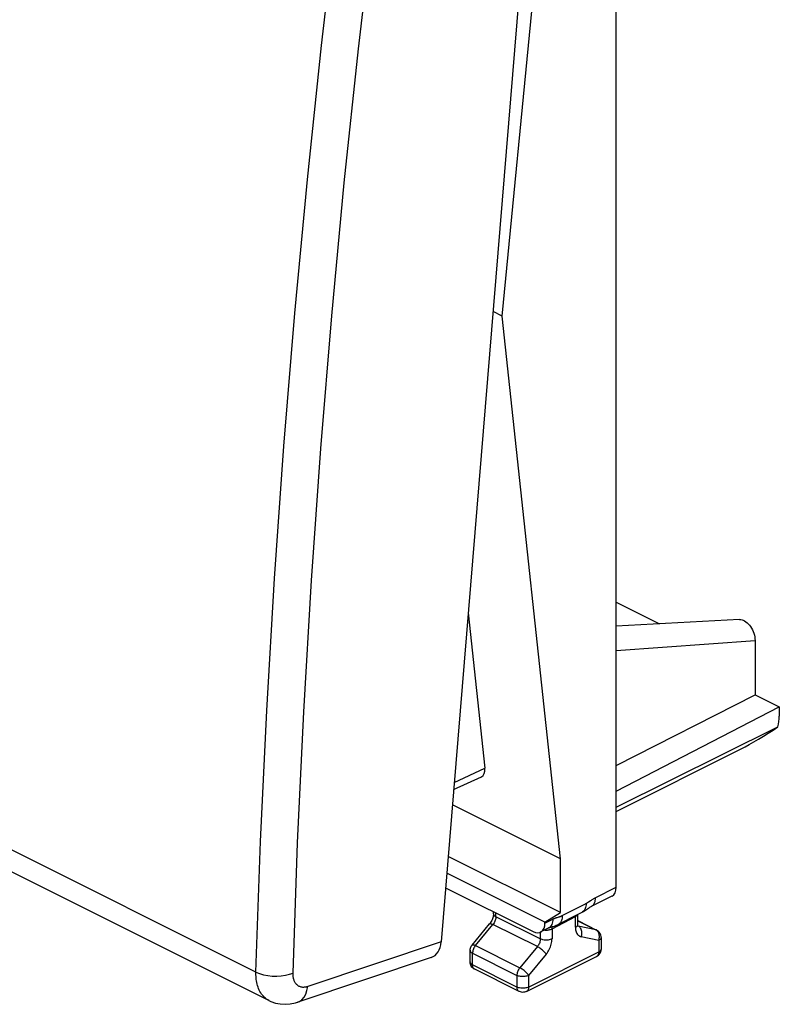
# Model space of a CAD drawing. Units: millimetres. Extents: x -21.2 to 24.7, y -29.8 to 29.8.
# Drawn here: x 1.8 to 24.7, y -29.8 to 0 of the extents above; entities that cross this region are included whole.
import ezdxf

# ---------------------------------------------------------------- set-up
doc = ezdxf.new("R2010")
doc.units = ezdxf.units.MM
doc.header["$LTSCALE"] = 16.335
for name, color, linetype in [('284', 7, 'CONTINUOUS'), ('ASSI', 7, 'CONTINUOUS'), ('RACCORDO', 7, 'CONTINUOUS')]:
    doc.layers.add(name, color=color, linetype=linetype)

msp = doc.modelspace()

# ---------------------------------------------------------------- linework, layer by layer
at = {"layer": '284', "color": 7, "linetype": 'CONTINUOUS'}
for p, q in [((19.805, -26.256), (19.805, 11.646)), ((16.352, -8.973), (18.115, 9.159)), ((16.352, -8.973), (16.076, -8.834)), ((18.115, -25.402), (16.352, -8.973)), ((19.805, -17.63), (21.115, -18.285)), ((15.326, -17.954), (15.83, -22.656)), ((23.536, -18.156), (19.805, -18.354)), ((24.004, -18.791), (24.004, -20.433)), ((19.805, -22.57), (24.004, -20.433)), ((24.004, -20.433), (24.738, -20.8)), ((19.805, -23.354), (24.738, -20.8)), ((24.738, -20.8), (24.738, -21.082)), ((19.805, -23.831), (24.694, -21.406)), ((19.805, -23.968), (23.583, -22.065)), ((14.885, -23.303), (15.73, -22.913)), ((18.115, -25.402), (14.847, -23.768)), ((18.115, -27.022), (14.719, -25.325)), ((18.115, -27.022), (18.115, -25.402)), ((17.647, -27.317), (14.677, -25.832)), ((14.641, -26.273), (17.293, -27.6)), ((19.676, -26.526), (19.045, -26.844)), ((16.091, -27.063), (16.091, -26.998)), ((17.647, -27.317), (18.115, -27.022)), ((18.455, -27.175), (18.777, -27.01)), ((18.641, -27.382), (18.641, -27.08)), ((15.441, -28.008), (15.971, -27.367)), ((15.989, -27.345), (15.971, -27.367)), ((17.647, -27.343), (17.647, -27.317)), ((18.052, -27.381), (18.455, -27.175)), ((18.641, -27.27), (19.21, -27.554)), ((18.642, -27.397), (18.641, -27.382)), ((17.518, -27.613), (17.76, -27.491)), ((19.348, -27.778), (19.348, -28.129)), ((15.383, -28.518), (15.383, -28.167)), ((17.089, -29.414), (19.21, -28.353)), ((16.865, -29.414), (15.522, -28.742))]:
    msp.add_line(p, q, dxfattribs=at)
at = {"layer": '284', "color": 250, "linetype": 'CONTINUOUS'}
for p, q in [((19.805, -19.088), (24.004, -18.791)), ((14.903, -23.084), (15.83, -22.656)), ((19.167, -26.577), (19.805, -26.256)), ((18.99, -26.687), (19.025, -26.664)), ((16.164, -27.152), (16.164, -27.035)), ((18.172, -27.115), (18.572, -26.911)), ((15.545, -28.024), (16.075, -27.384)), ((17.419, -28.055), (16.075, -27.384)), ((17.507, -27.824), (16.164, -27.152)), ((17.647, -27.343), (17.883, -27.224)), ((17.861, -27.515), (18.568, -27.146)), ((18.568, -27.47), (18.568, -27.146)), ((18.639, -27.398), (18.641, -27.382)), ((18.641, -27.274), (19.187, -27.546)), ((17.507, -27.613), (17.507, -27.824)), ((17.841, -27.524), (17.861, -27.515)), ((17.861, -27.515), (17.861, -27.824)), ((18.639, -27.431), (18.633, -27.428)), ((18.656, -27.437), (18.639, -27.431)), ((18.656, -27.437), (18.647, -27.432)), ((19.187, -27.546), (18.656, -27.437)), ((19.209, -27.56), (19.187, -27.546)), ((19.286, -27.677), (19.276, -27.648)), ((19.275, -27.866), (18.745, -27.757)), ((19.275, -27.866), (19.275, -28.218)), ((15.457, -28.255), (16.8, -28.927)), ((15.457, -28.607), (15.457, -28.255)), ((15.545, -28.024), (16.889, -28.695)), ((17.419, -28.055), (16.889, -28.695)), ((17.154, -29.278), (19.275, -28.218)), ((17.684, -28.287), (17.154, -28.927)), ((15.383, -28.518), (15.383, -28.518)), ((16.8, -29.278), (15.457, -28.607)), ((16.8, -28.927), (16.8, -29.278)), ((17.154, -28.927), (17.154, -29.278))]:
    msp.add_line(p, q, dxfattribs=at)
at = {"layer": '284', "color": 7, "linetype": 'CONTINUOUS'}
for points in [[(23.536, -18.156), (23.573, -18.157), (23.61, -18.164), (23.648, -18.178), (23.687, -18.197), (23.726, -18.222), (23.763, -18.252), (23.799, -18.287), (23.833, -18.326), (23.865, -18.369), (23.896, -18.417), (23.923, -18.467), (23.947, -18.519), (23.967, -18.573), (23.983, -18.627), (23.994, -18.682), (24.001, -18.736), (24.004, -18.791)], [(16.091, -27.063), (16.09, -27.084), (16.088, -27.106), (16.084, -27.13), (16.078, -27.156), (16.07, -27.184), (16.061, -27.212), (16.049, -27.24), (16.036, -27.268)], [(18.777, -27.01), (18.812, -26.991), (18.844, -26.972), (18.876, -26.953), (18.906, -26.933), (18.934, -26.914), (18.961, -26.896), (18.987, -26.879), (19.01, -26.864), (19.029, -26.852), (19.045, -26.844)], [(16.036, -27.268), (16.021, -27.295), (16.005, -27.321), (15.989, -27.345)], [(17.877, -27.451), (17.904, -27.442), (17.932, -27.432), (17.961, -27.422), (17.991, -27.41), (18.024, -27.395), (18.053, -27.381)], [(18.651, -27.443), (18.651, -27.443), (18.65, -27.442), (18.649, -27.438), (18.647, -27.431), (18.645, -27.422), (18.643, -27.411), (18.642, -27.397)], [(17.759, -27.492), (17.762, -27.49), (17.777, -27.483), (17.793, -27.477), (17.811, -27.471), (17.83, -27.465), (17.877, -27.451)], [(19.312, -27.649), (19.292, -27.621), (19.269, -27.595), (19.242, -27.574), (19.213, -27.556), (19.21, -27.554)], [(19.348, -27.778), (19.346, -27.745), (19.339, -27.711), (19.328, -27.679), (19.312, -27.649)], [(15.383, -28.167), (15.386, -28.133), (15.393, -28.1), (15.404, -28.068), (15.42, -28.037), (15.441, -28.008)], [(19.21, -28.353), (19.238, -28.336), (19.265, -28.316), (19.288, -28.292), (19.309, -28.264), (19.325, -28.235)], [(19.325, -28.235), (19.337, -28.203), (19.345, -28.169), (19.348, -28.134), (19.348, -28.129)], [(15.404, -28.617), (15.393, -28.585), (15.386, -28.553), (15.383, -28.518)], [(15.522, -28.742), (15.51, -28.736), (15.483, -28.718), (15.459, -28.697), (15.437, -28.673), (15.418, -28.646), (15.404, -28.617)], [(17.089, -29.414), (17.06, -29.426), (17.03, -29.434), (16.999, -29.439), (16.967, -29.44), (16.936, -29.437), (16.905, -29.429), (16.875, -29.418), (16.865, -29.414)]]:
    msp.add_lwpolyline(points, dxfattribs=at)
at = {"layer": '284', "color": 250, "linetype": 'CONTINUOUS'}
for points in [[(18.572, -26.911), (18.812, -26.788), (18.891, -26.748)], [(18.891, -26.748), (18.89, -26.791), (18.886, -26.832), (18.877, -26.871), (18.865, -26.906), (18.85, -26.937), (18.831, -26.964), (18.809, -26.987), (18.784, -27.006), (18.772, -27.013)], [(18.891, -26.748), (18.898, -26.744), (18.905, -26.74), (18.912, -26.736), (18.919, -26.732), (18.927, -26.728), (18.935, -26.723), (18.943, -26.718), (18.952, -26.713), (18.961, -26.707), (18.97, -26.701), (18.99, -26.687)], [(19.025, -26.664), (19.051, -26.646), (19.065, -26.637), (19.08, -26.627), (19.096, -26.617), (19.113, -26.607), (19.13, -26.597), (19.148, -26.587), (19.167, -26.577)], [(19.167, -26.577), (19.166, -26.621), (19.161, -26.663), (19.152, -26.701), (19.14, -26.737), (19.124, -26.768), (19.105, -26.796), (19.082, -26.819), (19.057, -26.837), (19.045, -26.844)], [(16.091, -27.063), (16.093, -27.08), (16.099, -27.096), (16.11, -27.111), (16.124, -27.126), (16.142, -27.14), (16.164, -27.152)], [(18.172, -27.115), (18.171, -27.158), (18.167, -27.198), (18.159, -27.236), (18.147, -27.27), (18.132, -27.301), (18.114, -27.329), (18.093, -27.352), (18.069, -27.371), (18.053, -27.381)], [(18.069, -27.155), (18.08, -27.152), (18.09, -27.149), (18.1, -27.145), (18.11, -27.142), (18.119, -27.139), (18.127, -27.135), (18.135, -27.132), (18.143, -27.129), (18.151, -27.125), (18.158, -27.122), (18.165, -27.119), (18.172, -27.115)], [(18.568, -27.146), (18.586, -27.136), (18.601, -27.124), (18.614, -27.112), (18.625, -27.1), (18.633, -27.087), (18.634, -27.083)], [(18.568, -27.146), (18.568, -27.129), (18.57, -27.116)], [(15.971, -27.367), (15.976, -27.363), (15.986, -27.359), (15.999, -27.359), (16.014, -27.361), (16.033, -27.366), (16.053, -27.373), (16.075, -27.384)], [(16.164, -27.152), (16.163, -27.178), (16.159, -27.204), (16.153, -27.231), (16.145, -27.258), (16.135, -27.285), (16.122, -27.312), (16.108, -27.337), (16.093, -27.361), (16.075, -27.384)], [(17.883, -27.224), (17.882, -27.268), (17.876, -27.31), (17.868, -27.349), (17.855, -27.384), (17.839, -27.415), (17.82, -27.443), (17.798, -27.466), (17.772, -27.484), (17.76, -27.491)], [(17.883, -27.224), (17.901, -27.216), (17.918, -27.208), (17.935, -27.2), (17.953, -27.193), (17.97, -27.187), (17.986, -27.181), (18.002, -27.176), (18.017, -27.171)], [(18.017, -27.171), (18.044, -27.163), (18.069, -27.155)], [(18.568, -27.47), (18.59, -27.458), (18.608, -27.444), (18.622, -27.429), (18.633, -27.414), (18.639, -27.398)], [(17.645, -27.555), (17.671, -27.556), (17.697, -27.556), (17.723, -27.554), (17.748, -27.551), (17.773, -27.546), (17.797, -27.54), (17.82, -27.533), (17.841, -27.524)], [(17.861, -27.515), (17.861, -27.498), (17.863, -27.482), (17.867, -27.466), (17.871, -27.453), (17.871, -27.452)], [(18.568, -27.47), (18.569, -27.508), (18.573, -27.543), (18.58, -27.576), (18.589, -27.608), (18.601, -27.637), (18.615, -27.663), (18.632, -27.686), (18.651, -27.707), (18.671, -27.724), (18.694, -27.738), (18.718, -27.749), (18.745, -27.757)], [(18.745, -27.757), (18.755, -27.726), (18.762, -27.694), (18.765, -27.661), (18.765, -27.629), (18.762, -27.597), (18.755, -27.567), (18.746, -27.538), (18.733, -27.512), (18.717, -27.488), (18.699, -27.467), (18.679, -27.45), (18.656, -27.437)], [(19.21, -27.554), (19.204, -27.552), (19.187, -27.546)], [(19.276, -27.648), (19.263, -27.622), (19.248, -27.598), (19.229, -27.577), (19.209, -27.56)], [(19.296, -27.739), (19.292, -27.708), (19.286, -27.677)], [(15.441, -28.008), (15.446, -28.003), (15.456, -28), (15.468, -27.999), (15.484, -28.001), (15.502, -28.006), (15.523, -28.013), (15.545, -28.024)], [(17.507, -27.824), (17.506, -27.849), (17.503, -27.876), (17.497, -27.903), (17.488, -27.93), (17.478, -27.957), (17.466, -27.983), (17.452, -28.009), (17.436, -28.033), (17.419, -28.055)], [(17.861, -27.824), (17.836, -27.834), (17.809, -27.843), (17.78, -27.851), (17.749, -27.856), (17.717, -27.859), (17.684, -27.86), (17.651, -27.859), (17.619, -27.856), (17.588, -27.851), (17.559, -27.843), (17.532, -27.834), (17.507, -27.824)], [(17.684, -28.287), (17.71, -28.253), (17.735, -28.218), (17.758, -28.181), (17.778, -28.143), (17.797, -28.104), (17.814, -28.064), (17.828, -28.023), (17.839, -27.982), (17.849, -27.942), (17.855, -27.902), (17.859, -27.863), (17.861, -27.824)], [(19.275, -27.866), (19.285, -27.836), (19.292, -27.804), (19.295, -27.772), (19.296, -27.739)], [(19.348, -27.778), (19.346, -27.794), (19.34, -27.81), (19.329, -27.826), (19.315, -27.841), (19.297, -27.854), (19.275, -27.866)], [(15.383, -28.167), (15.386, -28.183), (15.392, -28.199), (15.402, -28.215), (15.417, -28.23), (15.435, -28.243), (15.457, -28.255)], [(15.545, -28.024), (15.528, -28.046), (15.512, -28.07), (15.498, -28.096), (15.486, -28.122), (15.475, -28.15), (15.467, -28.177), (15.461, -28.204), (15.458, -28.23), (15.457, -28.255)], [(17.684, -28.287), (17.671, -28.268), (17.655, -28.247), (17.637, -28.225), (17.616, -28.203), (17.594, -28.181), (17.57, -28.16), (17.545, -28.139), (17.519, -28.119), (17.493, -28.1), (17.468, -28.083), (17.443, -28.068), (17.419, -28.055)], [(19.275, -28.218), (19.274, -28.245), (19.269, -28.271), (19.262, -28.294), (19.251, -28.314), (19.239, -28.331), (19.223, -28.345), (19.21, -28.353)], [(19.348, -28.129), (19.346, -28.146), (19.339, -28.162), (19.329, -28.178), (19.314, -28.192), (19.296, -28.206), (19.275, -28.218)], [(15.383, -28.518), (15.385, -28.534), (15.392, -28.55), (15.402, -28.566), (15.417, -28.581), (15.435, -28.594), (15.457, -28.607)], [(15.522, -28.742), (15.509, -28.734), (15.494, -28.721), (15.481, -28.703), (15.47, -28.683), (15.463, -28.66), (15.458, -28.634), (15.457, -28.607)], [(16.889, -28.695), (16.871, -28.718), (16.855, -28.742), (16.841, -28.768), (16.829, -28.794), (16.819, -28.821), (16.811, -28.849), (16.805, -28.876), (16.801, -28.902), (16.8, -28.927)], [(17.154, -28.927), (17.141, -28.908), (17.125, -28.887), (17.107, -28.866), (17.086, -28.844), (17.064, -28.822), (17.04, -28.8), (17.015, -28.779), (16.989, -28.759), (16.963, -28.74), (16.937, -28.723), (16.912, -28.708), (16.889, -28.695)], [(17.154, -28.927), (17.129, -28.938), (17.102, -28.947), (17.073, -28.954), (17.042, -28.959), (17.01, -28.963), (16.977, -28.964), (16.944, -28.963), (16.912, -28.959), (16.881, -28.954), (16.852, -28.947), (16.825, -28.938), (16.8, -28.927)], [(16.865, -29.414), (16.852, -29.406), (16.837, -29.392), (16.824, -29.375), (16.814, -29.355), (16.806, -29.332), (16.802, -29.306), (16.8, -29.278)], [(17.154, -29.278), (17.13, -29.289), (17.103, -29.298), (17.074, -29.305), (17.043, -29.311), (17.011, -29.314), (16.978, -29.315), (16.945, -29.314), (16.913, -29.311), (16.882, -29.306), (16.852, -29.298), (16.825, -29.289), (16.8, -29.278)], [(17.154, -29.278), (17.152, -29.306), (17.148, -29.331), (17.14, -29.355), (17.13, -29.375), (17.117, -29.392), (17.102, -29.406), (17.089, -29.414)]]:
    msp.add_lwpolyline(points, dxfattribs=at)
at = {"layer": '284', "color": 7, "linetype": 'CONTINUOUS'}
for centre, major_axis, ratio, start_param, end_param in [((24.043, -21.442), (0.435, 0.901), 0.601612, -1.249916, -0.894306), ((24.278, -21.559), (0.999, 0.617), 0.08152, -2.389081, -1.191347), ((15.476, -22.479), (-0.271, 0.424), 0.545125, -3.216458, -2.311552), ((19.452, -26.079), (-0.224, 0.447), 0.612555, -3.139671, -2.255296), ((17.293, -27.167), (-0.224, 0.447), 0.612555, 2.456788, 4.027889)]:
    msp.add_ellipse(centre, major_axis=major_axis, ratio=ratio, start_param=start_param, end_param=end_param, dxfattribs=at)
at = {"layer": 'ASSI', "color": 7, "linetype": 'CONTINUOUS'}
for p, q in [((17.588, 9.543), (14.506, -27.914)), ((9.298, -29.687), (-20.606, -14.736)), ((14.208, -28.385), (10.167, -29.738))]:
    msp.add_line(p, q, dxfattribs=at)
at = {"layer": 'ASSI', "color": 250, "linetype": 'CONTINUOUS'}
for p, q in [((8.905, -28.825), (-20.991, -13.877)), ((14.506, -27.914), (10.469, -29.266)), ((9.298, -29.687), (9.298, -29.687))]:
    msp.add_line(p, q, dxfattribs=at)
for points in [[(8.905, -28.825), (9.044, -24.875), (9.231, -20.904), (9.467, -16.915), (9.75, -12.907), (10.081, -8.881), (10.46, -4.839), (10.887, -0.781), (11.362, 3.292), (11.884, 7.378)], [(10.026, -28.855), (10.165, -24.914), (10.352, -20.954), (10.586, -16.976), (10.869, -12.979), (11.199, -8.964), (11.577, -4.933), (12.003, -0.887), (12.476, 3.175), (12.997, 7.252)], [(9.294, -29.685), (9.264, -29.669), (9.228, -29.646), (9.194, -29.62), (9.161, -29.591), (9.129, -29.56), (9.1, -29.526), (9.072, -29.49), (9.047, -29.452), (9.024, -29.411), (9.003, -29.369), (8.984, -29.326), (8.967, -29.281), (8.953, -29.236), (8.94, -29.189), (8.93, -29.142), (8.921, -29.096), (8.915, -29.049), (8.91, -29.002), (8.907, -28.956), (8.905, -28.912), (8.904, -28.868), (8.905, -28.825)], [(8.905, -28.825), (9.011, -28.87), (9.13, -28.905), (9.259, -28.931), (9.395, -28.946), (9.533, -28.949), (9.669, -28.942), (9.799, -28.923), (9.919, -28.894), (10.026, -28.855)], [(10.469, -29.266), (10.453, -29.271), (10.436, -29.276), (10.419, -29.28), (10.401, -29.283), (10.382, -29.286), (10.364, -29.287), (10.345, -29.288), (10.326, -29.288), (10.307, -29.286), (10.288, -29.283), (10.269, -29.279), (10.25, -29.274), (10.231, -29.267), (10.213, -29.259), (10.196, -29.25), (10.179, -29.239), (10.162, -29.227), (10.147, -29.213), (10.132, -29.198), (10.118, -29.183), (10.105, -29.166), (10.093, -29.148), (10.082, -29.129), (10.072, -29.109), (10.063, -29.089), (10.056, -29.068), (10.049, -29.047), (10.043, -29.025), (10.038, -29.003), (10.034, -28.981), (10.031, -28.959), (10.028, -28.937), (10.027, -28.916), (10.026, -28.895), (10.026, -28.875), (10.026, -28.855)], [(10.167, -29.738), (10.217, -29.717), (10.294, -29.663), (10.36, -29.589), (10.412, -29.496), (10.448, -29.387), (10.469, -29.266)]]:
    msp.add_lwpolyline(points, dxfattribs=at)
at = {"layer": 'ASSI', "color": 7, "linetype": 'CONTINUOUS'}
msp.add_lwpolyline([(9.294, -29.685), (9.358, -29.715), (9.496, -29.763), (9.641, -29.792), (9.789, -29.802), (9.941, -29.791), (10.097, -29.76), (10.165, -29.739)], dxfattribs=at)
msp.add_ellipse((13.94, -27.631), major_axis=(-0.279, 0.75), ratio=0.661092, start_param=-3.162908, end_param=-2.186817, dxfattribs=at)
at = {"layer": 'RACCORDO', "color": 7, "linetype": 'CONTINUOUS'}
for p, q in [((17.588, 9.543), (14.506, -27.914)), ((9.298, -29.687), (-20.606, -14.736)), ((14.208, -28.385), (10.167, -29.738))]:
    msp.add_line(p, q, dxfattribs=at)
at = {"layer": 'RACCORDO', "color": 250, "linetype": 'CONTINUOUS'}
for p, q in [((8.905, -28.825), (-20.991, -13.877)), ((14.506, -27.914), (10.469, -29.266)), ((9.298, -29.687), (9.298, -29.687))]:
    msp.add_line(p, q, dxfattribs=at)
for points in [[(8.905, -28.825), (9.044, -24.875), (9.231, -20.904), (9.467, -16.915), (9.75, -12.907), (10.081, -8.881), (10.46, -4.839), (10.887, -0.781), (11.362, 3.292), (11.884, 7.378)], [(10.026, -28.855), (10.165, -24.914), (10.352, -20.954), (10.586, -16.976), (10.869, -12.979), (11.199, -8.964), (11.577, -4.933), (12.003, -0.887), (12.476, 3.175), (12.997, 7.252)], [(9.294, -29.685), (9.264, -29.669), (9.228, -29.646), (9.194, -29.62), (9.161, -29.591), (9.129, -29.56), (9.1, -29.526), (9.072, -29.49), (9.047, -29.452), (9.024, -29.411), (9.003, -29.369), (8.984, -29.326), (8.967, -29.281), (8.953, -29.236), (8.94, -29.189), (8.93, -29.142), (8.921, -29.096), (8.915, -29.049), (8.91, -29.002), (8.907, -28.956), (8.905, -28.912), (8.904, -28.868), (8.905, -28.825)], [(8.905, -28.825), (9.011, -28.87), (9.13, -28.905), (9.259, -28.931), (9.395, -28.946), (9.533, -28.949), (9.669, -28.942), (9.799, -28.923), (9.919, -28.894), (10.026, -28.855)], [(10.469, -29.266), (10.453, -29.271), (10.436, -29.276), (10.419, -29.28), (10.401, -29.283), (10.382, -29.286), (10.364, -29.287), (10.345, -29.288), (10.326, -29.288), (10.307, -29.286), (10.288, -29.283), (10.269, -29.279), (10.25, -29.274), (10.231, -29.267), (10.213, -29.259), (10.196, -29.25), (10.179, -29.239), (10.162, -29.227), (10.147, -29.213), (10.132, -29.198), (10.118, -29.183), (10.105, -29.166), (10.093, -29.148), (10.082, -29.129), (10.072, -29.109), (10.063, -29.089), (10.056, -29.068), (10.049, -29.047), (10.043, -29.025), (10.038, -29.003), (10.034, -28.981), (10.031, -28.959), (10.028, -28.937), (10.027, -28.916), (10.026, -28.895), (10.026, -28.875), (10.026, -28.855)], [(10.167, -29.738), (10.217, -29.717), (10.294, -29.663), (10.36, -29.589), (10.412, -29.496), (10.448, -29.387), (10.469, -29.266)]]:
    msp.add_lwpolyline(points, dxfattribs=at)
at = {"layer": 'RACCORDO', "color": 7, "linetype": 'CONTINUOUS'}
msp.add_lwpolyline([(9.294, -29.685), (9.358, -29.715), (9.496, -29.763), (9.641, -29.792), (9.789, -29.802), (9.941, -29.791), (10.097, -29.76), (10.165, -29.739)], dxfattribs=at)
msp.add_ellipse((13.94, -27.631), major_axis=(-0.279, 0.75), ratio=0.661092, start_param=-3.162908, end_param=-2.186817, dxfattribs=at)

doc.saveas('drawing.dxf')
